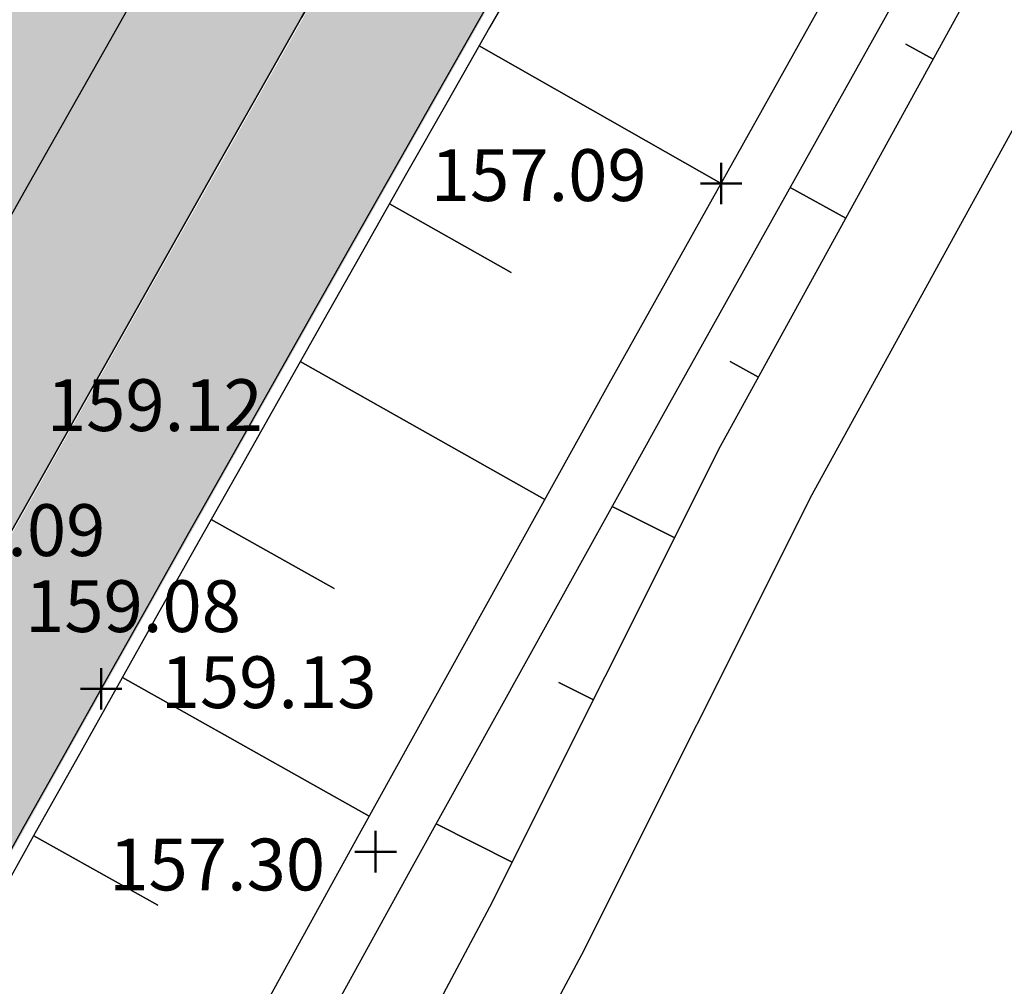
# Model space of a CAD drawing. Units: metres. Extents: x 186471 to 187892, y 6270227 to 6271580.
# Drawn here: x 187350 to 187369, y 6270528 to 6270547 of the extents above; entities that cross this region are included whole.
import ezdxf

# ---------------------------------------------------------------- set-up
doc = ezdxf.new("R2010")
doc.units = ezdxf.units.M
doc.linetypes.add('Ytskiktsplan_Rev_211005$0$T1050201$0$BH90_VAGMITT_PROJ', pattern=[6.7, 4.2, -1, 0.5, -1])
for name, color, linetype, lineweight in [('Hojdsattningsplan_2D_rev 211005$0$T1050208$0$PUNKT-2D', 3, 'Continuous', 50), ('Hojdsattningsplan_2D_rev 211005$0$T1050208$0$TERR-TEXT', 1, 'Continuous', 25), ('Ytskiktsplan_Rev_211005$0$T1050201$0$VAG-CNTR-NY', 4, 'Ytskiktsplan_Rev_211005$0$T1050201$0$BH90_VAGMITT_PROJ', 18)]:
    doc.layers.add(name, color=color, linetype=linetype, lineweight=lineweight)
for name, color, linetype in [('T1050203$0$_Asfalt', 252, 'Continuous'), ('T1050203$0$_gräs', 1, 'Continuous'), ('T1050203$0$_Ny GC', 254, 'Continuous'), ('Ytskiktsplan_Rev_211005$0$T1050202$0$_Kantlinje', 3, 'Continuous'), ('Ytskiktsplan_Rev_211005$0$T1050205$0$_Slänt', 1, 'Continuous'), ('Ytskiktsplan_Rev_211005$0$T1050205$0$_Stödremsa', 1, 'Continuous'), ('Ytskiktsplan_Rev_211005$0$T1050207$0$_ARBETSOMRÅDE2', 6, 'Ytskiktsplan_Rev_211005$0$T1050207$0$BH90_GR_ENTREPR')]:
    doc.layers.add(name, color=color, linetype=linetype)
doc.layers.add('Ytskiktsplan_Rev_211005$0$T1050203$0$_Ytsikt', color=8, linetype='Continuous', plot=False)
doc.styles.add('Hojdsattningsplan_2D_rev 211005$0$T1050208$0$Standard', font='isocp.shx')
doc.linetypes.add('Ytskiktsplan_Rev_211005$0$T1050207$0$BH90_GR_ENTREPR', pattern='A,12,[1,BH90K.SHX,S=1,R=0,X=3,Y=0],-6', length=18)
pattern_1 = [(0, (0, 0), (1.27, 0.635), [0.635, -0.635, 0, -0.635, 0, -0.635])]

msp = doc.modelspace()

# ---------------------------------------------------------------- hatches: boundary and pattern name
at = {"layer": 'T1050203$0$_Asfalt'}
h = msp.add_hatch(color=256, dxfattribs=at)
h.dxf.hatch_style = 1
edge = h.paths.add_edge_path()
edge.add_arc((187259.3873651832, 6270420.305099936), 11.99999999865657, 3.018351478447666, 67.87624354509332)
edge.add_arc((187226.2458263999, 6270338.784314998), 99.99999982701162, 67.87624353600161, 78.47026277778322)
edge.add_line((187246.2334764305, 6270436.766424649), (187243.3333489967, 6270437.313582412))
edge.add_line((187243.3333489967, 6270437.313582412), (187244.7439577675, 6270444.214437141))
edge.add_line((187244.7439577675, 6270444.214437141), (187247.4501929452, 6270443.701101891))
edge.add_arc((187264.7316078561, 6270542.196547057), 100.0000000986455, 260.0485198905475, 269.658344742175)
edge.add_arc((187264.3440145556, 6270477.197702572), 34.99999999921776, 269.658344745044, 308.7084234881738)
edge.add_arc((187254.9636537428, 6270488.902779738), 50.00000001442876, 308.7084234948054, 332.4752653458572)
edge.add_arc((189741.5828556032, 6269193.086071088), 2753.999999535919, 151.0397585934764, 152.4752653399225, ccw=False)
edge.add_arc((189741.5828559571, 6269193.086070896), 2753.999999938488, 142.7585992169391, 151.0397585935495, ccw=False)
edge.add_line((187549.1431776625, 6270859.736681162), (187575.2002196083, 6270894.014106976))
edge.add_arc((187570.4236625758, 6270897.645154056), 5.99999999864349, 322.7585992190901, 401.0033414954357)
edge.add_line((187574.9516904807, 6270901.581772312), (187577.1037678267, 6270904.431109103))
edge.add_arc((187579.6957457139, 6270909.84236133), 6.000000002351002, 244.4056818693862, 322.7585991902494)
edge.add_line((187584.4723027475, 6270906.211314245), (187687.944851121, 6271042.327017959))
edge.add_line((187687.944851121, 6271042.327017959), (187694.2359726682, 6271037.383513035))
edge.add_line((187694.2359726682, 6271037.383513035), (187555.5119205145, 6270854.895285239))
edge.add_arc((189741.5828560241, 6269193.086070854), 2746.000000017455, 142.7585992122332, 151.6957357442993)
edge.add_line((187323.8889402671, 6270495.112234112), (187321.8385794531, 6270484.875240924))
edge.add_line((187321.8385794531, 6270484.875240924), (187310.3270444272, 6270463.248069083))
edge.add_line((187310.3270444272, 6270463.248069083), (187304.0042257126, 6270455.340292256))
edge.add_arc((187444.0699114755, 6270401.659722533), 149.9999996468202, 159.030528503641, 161.3497379333916)
edge.add_arc((187331.2052071803, 6270442.645260141), 30.08030428294459, 166.5764909943055, 193.285054653133)
edge.add_arc((187316.1034929552, 6270440.643010214), 15.00000018891652, 199.1073227781002, 206.706663159813)
edge.add_arc((187316.5696957722, 6270441.003707601), 15.57898136092526, 207.1211345403426, 249.3620738913456)
edge.add_line((187311.0787095829, 6270426.424485025), (187315.366063927, 6270424.553657236))
edge.add_line((187315.366063927, 6270424.553657236), (187311.5122731561, 6270416.264261135))
edge.add_line((187311.5122731561, 6270416.264261135), (187306.9225778696, 6270417.414171819))
edge.add_arc((187297.0795217159, 6270368.392601171), 50.00000143247903, 78.6465345562998, 82.61567572548347)
edge.add_arc((187308.3438009268, 6270462.372098288), 44.65702492588996, 253.04134513064008, 263.7804666058209, ccw=False)
edge.add_arc((187316.2497850367, 6270496.122070108), 79.278276800252, 254.6908483972579, 259.5109602023932)
edge.add_arc((187297.5120865092, 6270365.391604544), 52.95226002075443, 85.33641000277764, 88.96716155106934)
edge.add_arc((187298.2023729076, 6270408.969847872), 9.369139333489892, 88.38409086635798, 96.28753804699315)
edge.add_arc((187298.2489370597, 6270402.114894422), 16.20327930562513, 93.79574794822692, 99.742892743657)
edge.add_arc((187297.266703167, 6270404.87311245), 13.3280530962057, 97.5873461720534, 108.6842494462759)
edge.add_arc((187298.1751856158, 6270399.004132176), 19.20584342345173, 105.6412819433222, 127.5284657235373)
edge.add_line((187286.4758403059, 6270414.235341613), (187285.8985358099, 6270413.729453981))
edge.add_line((187285.8985358099, 6270413.729453981), (187283.8788464557, 6270411.829069834))
edge.add_line((187283.8788464557, 6270411.829069834), (187283.0328607497, 6270410.123860033))
edge.add_line((187283.0328607497, 6270410.123860033), (187282.4936939499, 6270410.395292782))
edge.add_arc((187319.1389679877, 6270376.378769041), 49.99999996743368, 137.1305270532636, 153.9658493735481)
edge.add_line((187274.2123380401, 6270398.324108371), (187270.0684812439, 6270389.803537657))
edge.add_arc((187513.9797688735, 6270271.700684872), 271.0000001274477, 154.1635426604569, 160.2229963285508)
edge.add_arc((187365.9256862981, 6270322.855267332), 114.3867299274735, 159.2420430633165, 176.1400388804425)
edge.add_arc((187326.3873434826, 6270325.650741864), 74.75000000476948, 176.2377581430997, 191.6960301317839)
edge.add_line((187253.1893882789, 6270310.497463185), (187253.8565210976, 6270307.57196135))
edge.add_line((187253.8565210976, 6270307.57196135), (187255.0981285126, 6270303.169408949))
edge.add_arc((187273.9337404945, 6270309.109292898), 19.75000000158991, 197.5028727601845, 251.702800568881)
edge.add_arc((187283.430608454, 6270337.829877866), 50.00000003296193, 251.7028005893748, 274.194370724942)
edge.add_line((187287.0876190184, 6270287.963794432), (187296.6062977278, 6270288.661771416))
edge.add_line((187296.6062977278, 6270288.661771416), (187306.1646510893, 6270289.362657628))
edge.add_line((187306.1646510893, 6270289.362657628), (187306.7279101101, 6270281.883823608))
edge.add_line((187306.7279101101, 6270281.883823608), (187297.1547783072, 6270281.181853702))
edge.add_line((187297.1547783072, 6270281.181853702), (187296.2208631571, 6270281.113372423))
edge.add_arc((187303.5339378478, 6270181.381134744), 100.0000014694182, 94.19382694076377, 108.181230784431)
edge.add_arc((187284.7345090253, 6270238.62311404), 39.74999966184276, 108.1812307844565, 133.1661111429624)
edge.add_arc((187244.88476267, 6270281.109113765), 18.49999997077212, 214.5426496414528, 313.1661111405807, ccw=False)
edge.add_arc((187217.4965934373, 6270262.255714118), 14.74999991121415, 34.54264964138915, 72.58619040408358)
edge.add_arc((187210.0148238622, 6270238.401508041), 39.75000038268357, 72.5861904040065, 100.9441450366138)
edge.add_line((187202.4682082745, 6270277.428564343), (187190.3696447175, 6270275.089149164))
edge.add_arc((187142.9080172507, 6270520.542594826), 250.0000001381148, 274.19382682846975, 280.94382682231947, ccw=False)
edge.add_line((187161.1907032303, 6270271.212004119), (187132.2947520488, 6270269.093148188))
edge.add_line((187132.2947520488, 6270269.093148188), (187131.7462715007, 6270276.573065866))
edge.add_arc((187095.1808994929, 6270775.234247156), 500.0000001562359, 274.1938268350391, 281.1526400689891)
edge.add_line((187191.892619745, 6270284.676561127), (187203.2783392494, 6270286.921215633))
edge.add_arc((187174.3131790195, 6270433.843242594), 149.7500000450833, 281.1526400747223, 291.3991921277403)
edge.add_arc((187221.7454543667, 6270312.80531768), 19.74999999884002, 291.3991921271841, 355.1953106275908)
edge.add_line((187241.4260530097, 6270311.151069511), (187241.5956627831, 6270314.598027813))
edge.add_arc((186929.5283087101, 6270329.953500249), 312.4449135638027, 357.1829968031282, 358.4370903349082)
edge.add_arc((187385.5805786212, 6270312.513799622), 143.9999999862621, 168.501318031846, 176.44940414464, ccw=False)
edge.add_arc((187147.6849204296, 6270364.43140735), 99.53034643069287, 346.5136318415871, 349.0684924511768)
edge.add_arc((187419.87810384, 6270305.53671089), 179.0000000334017, 160.2229963410858, 167.0808062603694, ccw=False)
edge.add_line((187251.436123521, 6270366.103197318), (187251.6780488985, 6270366.773329564))
edge.add_line((187251.6780488985, 6270366.773329564), (187253.3536790898, 6270379.679712283))
edge.add_line((187253.3536790898, 6270379.679712283), (187263.356430211, 6270402.044751306))
edge.add_line((187263.356430211, 6270402.044751306), (187269.5115330752, 6270410.928477868))
edge.add_arc((187173.0249207928, 6270437.202677684), 99.99999962836053, 344.7671749154989, 347.8758054791698)
edge.add_line((187270.7943837399, 6270416.199534093), (187270.3433193568, 6270416.423315385))
edge.add_line((187270.3433193568, 6270416.423315385), (187271.187735548, 6270418.125361597))
edge.add_line((187271.187735548, 6270418.125361597), (187271.3707178297, 6270420.936969636))
edge = h.paths.add_edge_path(flags=16)
edge.add_arc((187286.5268440286, 6270432.118946321), 8.999999999825377, 0, 180)
edge.add_arc((187286.5268440286, 6270432.118946321), 8.999999999825377, 180, 360)
edge = h.paths.add_edge_path(flags=16)
edge.add_line((187296.6128601759, 6270454.19768202), (187292.7654468667, 6270446.618274997))
edge.add_arc((187293.2112943406, 6270446.391956567), 0.5000000018827544, 153.087011662181, 243.0870114265676)
edge.add_line((187292.9849759086, 6270445.946109094), (187293.8766708525, 6270445.493472234))
edge.add_arc((187294.1029892822, 6270445.939319706), 0.4999999992456891, 243.0870115648894, 333.0870116290309)
edge.add_line((187294.5488367537, 6270445.713001276), (187298.3962500667, 6270453.292408297))
edge.add_arc((187297.5045551272, 6270453.745045171), 1.000000002510865, 333.08701072806, 513.0870123199604)
edge = h.paths.add_edge_path(flags=16)
edge.add_line((187265.5055580922, 6270435.386415547), (187270.8944358019, 6270434.286416896))
edge.add_arc((187270.9944356799, 6270434.776314869), 0.4999999994561187, 258.4630552226139, 348.4630552670947)
edge.add_line((187271.4843336529, 6270434.676314991), (187271.684333409, 6270435.656110939))
edge.add_arc((187271.1944354362, 6270435.756110816), 0.4999999992949014, 348.4630552630927, 438.4630553271794)
edge.add_line((187271.2944353133, 6270436.246008789), (187265.9055576034, 6270437.346007445))
edge.add_arc((187265.7055578457, 6270436.366211496), 1.00000000198736, 78.46305515986793, 258.4630554041786)
edge = h.paths.add_edge_path(flags=16)
edge.add_line((187279.9772182065, 6270416.667127709), (187280.4216477802, 6270417.562941504))
edge.add_arc((187279.9737408825, 6270417.78515629), 0.5000000002945146, 333.6131512501895, 423.6131511532205)
edge.add_line((187280.1959556696, 6270418.233063187), (187279.3001418754, 6270418.677492761))
edge.add_arc((187279.0779270887, 6270418.229585865), 0.4999999993157159, 63.61315115359159, 153.613151193866)
edge.add_line((187278.6300201921, 6270418.451800651), (187278.1855906165, 6270417.555986858))
edge.add_line((187278.1855906165, 6270417.555986858), (187279.9772182065, 6270416.667127709))
edge = h.paths.add_edge_path(flags=16)
edge.add_line((187277.9772851256, 6270412.635965634), (187278.8217013161, 6270414.338011842))
edge.add_line((187278.8217013161, 6270414.338011842), (187277.0300737273, 6270415.22687099))
edge.add_line((187277.0300737273, 6270415.22687099), (187276.1856575373, 6270413.52482478))
edge.add_line((187276.1856575373, 6270413.52482478), (187274.8523688145, 6270410.837383402))
edge.add_arc((187275.748182608, 6270410.392953823), 1.000000001377818, 153.6131509152098, 333.6131513313403)
edge.add_line((187276.6439964048, 6270409.948524252), (187277.9772851256, 6270412.635965634))
edge = h.paths.add_edge_path(flags=16)
edge.add_arc((187297.9008892937, 6270184.728149054), 100.4000002287987, 102.6584815633568, 109.7333814500077)
edge.add_arc((187263.832638153, 6270279.702694646), 0.5000000005053473, 175.7549654999966, 289.7333813938385, ccw=False)
edge.add_arc((187244.8847626762, 6270281.109113811), 18.49999999814183, 355.7549656539717, 373.5877976206119)
edge.add_arc((187263.3529727564, 6270285.572880859), 0.4999999971648333, 74.85301677771798, 193.58779819634, ccw=False)
edge.add_arc((187281.8788685331, 6270354.009721707), 70.39999999995386, 254.8530160469295, 265.0623842515482)
edge.add_arc((187275.7678258283, 6270283.273202445), 0.6000000010209867, -77.34151871966958, 85.06238392980742, ccw=False)
edge = h.paths.add_edge_path(flags=16)
edge.add_arc((187225.9778910401, 6270282.987997808), 0.5000000019246763, 247.7511924210702, 354.3248238879133)
edge.add_arc((187244.8847627189, 6270281.10911373), 18.5000000521648, 162.535964315559, 174.3248232180442, ccw=False)
edge.add_arc((187226.7605578914, 6270286.811148573), 0.4999999997093481, 342.5359645808464, 461.1526401168993)
edge.add_line((187226.6638461708, 6270287.301706258), (187216.6802939794, 6270285.333484103))
edge.add_arc((187216.7963480431, 6270284.74481488), 0.599999999622775, 101.1526400202048, 271.7834481312507)
edge.add_arc((187217.4965933792, 6270262.255714029), 21.9000000142088, 67.75119214471272, 91.78344808464419, ccw=False)
edge = h.paths.add_edge_path(flags=16)
edge.add_arc((187244.8847626748, 6270281.10911381), 11.99999999982538, 0, 180)
edge.add_arc((187244.8847626748, 6270281.10911381), 11.99999999982538, 180, 360)
edge = h.paths.add_edge_path(flags=16)
edge.add_line((187246.07004022, 6270318.218639118), (187245.8212131198, 6270306.458582456))
edge.add_arc((187224.6332576172, 6270306.803970397), 21.1907704251283, 342.00519046961347, 359.06609589110803, ccw=False)
edge.add_arc((187245.2637577492, 6270300.105333507), 0.500000001557313, 162.2834079361172, 268.8570387648332)
edge.add_arc((187244.8847626532, 6270281.109113643), 18.50000016706659, 77.19817723121798, 88.85703897754343, ccw=False)
edge.add_arc((187249.0947735739, 6270299.636817614), 0.5000000007516915, 257.19817735894, 371.7667968118723)
edge.add_arc((187362.559222092, 6270323.272149862), 115.4000000338185, 186.8932772878616, 191.7667912682151, ccw=False)
edge.add_arc((187362.5592223298, 6270323.272149879), 115.4000002718666, 182.503141494457, 186.8932772819555, ccw=False)
edge.add_arc((187246.6699059583, 6270318.20594677), 0.5999999996229353, 2.503142452607323, 178.7878797114276)
at = {"layer": 'T1050203$0$_gräs'}
h = msp.add_hatch(dxfattribs=at)
h.set_pattern_fill('MUDST', color=256, scale=0.1)
h.set_pattern_definition(pattern_1)
edge = h.paths.add_edge_path()
edge.add_line((187694.2359726682, 6271037.383513035), (187698.5619847445, 6271038.11703242))
edge.add_line((187698.5619847445, 6271038.11703242), (187557.9001988905, 6270853.079761514))
edge.add_arc((189741.5828529186, 6269193.086072948), 2742.999996277989, 142.7585992126448, 149.2667634197113)
edge.add_arc((189741.5828655122, 6269193.08606546), 2743.000010929499, 149.2667634197042, 151.4449594178465)
edge.add_arc((187359.9142448074, 6270489.190571488), 31.49999997687492, 151.444959417701, 174.5782559957113)
edge.add_arc((187299.4062194987, 6270494.933432975), 29.27994395877307, 332.8708299543254, 354.5782559943826, ccw=False)
edge.add_line((187325.4648064301, 6270481.581835116), (187325.3268152655, 6270481.319301196))
edge.add_line((187325.3268152655, 6270481.319301196), (187321.3103399309, 6270483.45715664))
edge.add_line((187321.3103399309, 6270483.45715664), (187322.0151277884, 6270484.7812692))
edge.add_line((187322.0151277884, 6270484.7812692), (187321.8385794508, 6270484.875240913))
edge.add_line((187321.8385794508, 6270484.875240913), (187323.8889400483, 6270495.1122337))
edge.add_arc((189741.5828556787, 6269193.086071094), 2745.999999596803, 142.7585992167169, 151.6957357550222, ccw=False)
edge.add_line((187555.5119203738, 6270854.895285054), (187694.2359726682, 6271037.383513035))
h = msp.add_hatch(dxfattribs=at)
h.set_pattern_fill('MUDST', color=256, scale=0.1)
h.set_pattern_definition(pattern_1)
edge = h.paths.add_edge_path()
edge.add_line((187694.2359726682, 6271037.383513035), (187698.5619847445, 6271038.11703242))
edge.add_line((187698.5619847445, 6271038.11703242), (187557.9001988905, 6270853.079761514))
edge.add_arc((189741.5828529186, 6269193.086072948), 2742.999996277989, 142.7585992126448, 149.2667634197113)
edge.add_arc((189741.5828655122, 6269193.08606546), 2743.000010929499, 149.2667634197042, 151.4449594178465)
edge.add_arc((187359.9142448074, 6270489.190571488), 31.49999997687492, 151.444959417701, 174.5782559957113)
edge.add_arc((187299.4062194987, 6270494.933432975), 29.27994395877307, 332.8708299543254, 354.5782559943826, ccw=False)
edge.add_line((187325.4648064301, 6270481.581835116), (187325.3268152655, 6270481.319301196))
edge.add_line((187325.3268152655, 6270481.319301196), (187321.3103399309, 6270483.45715664))
edge.add_line((187321.3103399309, 6270483.45715664), (187322.0151277884, 6270484.7812692))
edge.add_line((187322.0151277884, 6270484.7812692), (187321.8385794508, 6270484.875240913))
edge.add_line((187321.8385794508, 6270484.875240913), (187323.8889400483, 6270495.1122337))
edge.add_arc((189741.5828556787, 6269193.086071094), 2745.999999596803, 142.7585992167169, 151.6957357550222, ccw=False)
edge.add_line((187555.5119203738, 6270854.895285054), (187694.2359726682, 6271037.383513035))
at = {"layer": 'T1050203$0$_Ny GC'}
h = msp.add_hatch(color=256, dxfattribs=at)
h.dxf.hatch_style = 1
edge = h.paths.add_edge_path()
edge.add_arc((187301.3264531936, 6270429.657344795), 3.480015045942094, 328.5478357960307, 386.492196228494)
edge.add_arc((187298.4642915803, 6270436.160545457), 7.760963273079333, 320.3633360202774, 343.256560674437)
edge.add_arc((187295.6864332855, 6270436.769673541), 10.59875497872531, 344.429506585961, 366.973230061618)
edge.add_arc((187335.9623490837, 6270437.991045809), 29.75563180307933, 167.6891076969041, 179.8741158694908, ccw=False)
edge.add_arc((187335.171771746, 6270438.257331784), 28.92660231028649, 157.2257233246161, 167.8705406740858, ccw=False)
edge.add_line((187308.5003730787, 6270449.454867868), (187325.3482217948, 6270481.292565594))
edge.add_arc((187300.1900831016, 6270494.683534915), 28.50000003234135, 331.9748834630403, 354.7216124991365)
edge.add_arc((187359.9356514035, 6270489.163835865), 31.50000004529976, 151.4449594430396, 174.7216125280541, ccw=False)
edge.add_arc((189741.6042624623, 6269193.059335313), 2742.999999908055, 142.7585992169411, 151.444959422281, ccw=False)
edge.add_line((187557.9216054199, 6270853.053025912), (187698.5833912739, 6271038.090296818))
edge.add_line((187698.5833912739, 6271038.090296818), (187700.9459643791, 6271036.240958414))
edge.add_line((187700.9459643791, 6271036.240958414), (187560.3098839366, 6270851.237502371))
edge.add_arc((189741.6042625611, 6269193.059335248), 2740.00000002619, 142.7585992171058, 151.4449594220681)
edge.add_arc((187359.9356513595, 6270489.163835879), 28.5000000001455, 151.4449594272505, 174.7216125119562)
edge.add_arc((187300.1900830878, 6270494.683534918), 31.50000004640228, 331.9748834933393, 354.72161252994056, ccw=False)
edge.add_line((187327.9964469239, 6270479.88298989), (187311.2754678356, 6270448.307136518))
edge.add_arc((187335.3961477983, 6270438.192708849), 26.15547455000235, 157.2504300544868, 167.657168087426)
edge.add_arc((187335.6908578236, 6270438.00210828), 26.48440211904049, 167.3906440995461, 181.1146268647121)
edge.add_arc((187279.4980521602, 6270435.43808258), 29.78396792460136, -3.145884915356305, 3.944480028124474, ccw=False)
edge.add_arc((187290.969024126, 6270434.833898459), 18.29714434883465, 338.22312207116386, 356.7719604072175, ccw=False)
edge.add_arc((187300.62110103, 6270430.035195246), 7.604151934293477, 323.9353704153677, 344.8336893530275, ccw=False)
edge.add_line((187306.767943546, 6270425.558650404), (187304.2951708467, 6270427.841519854))
edge = h.paths.add_edge_path()
edge.add_arc((187299.5400596644, 6270384.425474456), 27.88985065780055, 70.17423909857571, 98.70605245832162)
edge.add_arc((187298.7655609558, 6270398.412516716), 14.01207384724338, 104.2412970822662, 126.5714408694029)
edge.add_arc((187319.1603745445, 6270376.35203342), 44.00000000023568, 130.7880385368854, 153.9658493681749)
edge.add_arc((189741.6044219937, 6269193.059257666), 2740.000177332522, 153.9658493617549, 154.1635426611882)
edge.add_arc((187514.0011752858, 6270271.673949317), 265.000000001181, 154.1635426580197, 160.2229963293653)
edge.add_arc((187419.8995104201, 6270305.509975268), 165.0000000881332, 160.2229963403618, 162.8070413359079)
edge.add_arc((187362.5806285644, 6270323.24541426), 104.9999999761989, 162.8070413345582, 176.237758137026)
edge.add_arc((187326.4087500059, 6270325.624006262), 68.74999999874863, 176.2377581385139, 197.5028727601449)
edge.add_arc((187273.9551470182, 6270309.082557292), 13.74999999485472, 197.5028727690184, 248.6622805614126)
edge.add_arc((187266.7688229376, 6270290.686382525), 6.000000001412751, -13.364809326935017, 68.66228056633389, ccw=False)
edge.add_line((187272.6063311351, 6270289.299480199), (187272.5373150422, 6270289.008989657))
edge.add_arc((187283.452015103, 6270337.803142698), 50.00000048426346, 253.9524000340362, 257.391148907602, ccw=False)
edge.add_line((187269.6302222754, 6270289.751523668), (187269.687577037, 6270289.992931362))
edge.add_arc((187266.7688229379, 6270290.686382525), 3.000000000873834, 346.6351906830025, 428.6622805843255)
edge.add_arc((187273.9551470198, 6270309.082557293), 16.74999999674363, 197.5028727687648, 248.6622805560579, ccw=False)
edge.add_arc((187335.020298182, 6270328.193713943), 80.73581853356411, 191.2163552500704, 197.4040730075453, ccw=False)
edge.add_arc((187329.123298314, 6270325.601610159), 74.46033074176782, 176.357620881508, 190.1424494291986, ccw=False)
edge.add_arc((187362.5806285648, 6270323.24541426), 107.9999999765683, 162.8070413346535, 176.2377581370754, ccw=False)
edge.add_arc((187419.8995104227, 6270305.509975266), 168.0000000911495, 160.222996340069, 162.8070413355612, ccw=False)
edge.add_arc((187514.0011753863, 6270271.673949276), 268.0000001096777, 154.1635426601875, 160.2229963285263, ccw=False)
edge.add_line((187272.7900127273, 6270388.469390401), (187276.9293423679, 6270396.980652408))
edge.add_arc((187319.1603745884, 6270376.352033393), 47.00000005152229, 139.2126402585265, 153.965849362057, ccw=False)
edge.add_arc((187282.0605541939, 6270408.361459057), 1.999999995484195, 319.2126401556956, 420.2077531895193)
edge.add_line((187283.0542672547, 6270410.097124443), (187283.9002529851, 6270411.802334232))
edge.add_line((187283.9002529851, 6270411.802334232), (187285.919942328, 6270413.702718369))
edge.add_line((187285.919942328, 6270413.702718369), (187286.1355959535, 6270413.595728669))
edge.add_arc((187288.6570200196, 6270418.043210845), 5.112502031302425, 240.4496717184539, 297.4804655408037)
edge.add_arc((187285.7947759149, 6270430.152435825), 17.4446191639501, 287.4163012153553, 307.9000156376054)
edge.add_arc((187253.9344393951, 6270461.672307604), 62.15694842021465, 313.2340913716474, 320.1088271695983)
edge.add_line((187301.625226184, 6270421.809102861), (187304.2737643195, 6270427.868255453))
edge.add_line((187304.2737643195, 6270427.868255453), (187306.7465370166, 6270425.585386006))
edge.add_line((187306.7465370166, 6270425.585386006), (187308.712931918, 6270424.483554643))
edge.add_line((187308.712931918, 6270424.483554643), (187313.8850170723, 6270421.882141649))
edge.add_line((187313.8850170723, 6270421.882141649), (187312.4127455961, 6270418.690465422))
edge.add_line((187312.4127455961, 6270418.690465422), (187307.0940152517, 6270420.825808232))
edge.add_arc((187311.4209436463, 6270411.838144775), 9.974988908990008, 115.7075466365869, 142.056694967793)
edge.add_arc((187305.1567504627, 6270416.74085139), 2.020393318023188, 142.4717103347961, 243.7882800474711)
edge.add_arc((187334.9535126146, 6270548.480957243), 137.0334181966887, 257.0586372317593, 258.3217219811343)
edge.add_arc((187299.7037189616, 6270378.790683324), 36.27973438655733, 73.15106312259701, 78.04996409125721, ccw=False)
edge.add_arc((187330.2492035658, 6270403.253439187), 22.50450634667285, 152.8778070725736, 160.7788961113163)

# ---------------------------------------------------------------- linework, layer by layer
at = {"layer": 'Hojdsattningsplan_2D_rev 211005$0$T1050208$0$PUNKT-2D', "color": 3, "linetype": 'Continuous', "lineweight": 50}
for p, q in [((187364.0229625537, 6270543.251380394), (187364.0229625537, 6270544.051380395)), ((187363.6229625538, 6270543.651380395), (187364.4229625537, 6270543.651380395)), ((187352.0570573183, 6270533.494206799), (187352.0570573183, 6270534.2942068)), ((187351.6570573183, 6270533.8942068), (187352.4570573183, 6270533.8942068)), ((187357.3549124625, 6270530.352450564), (187357.3549124625, 6270531.152450564)), ((187356.9549124625, 6270530.752450564), (187357.7549124625, 6270530.752450564))]:
    msp.add_line(p, q, dxfattribs=at)
at = {"layer": 'Ytskiktsplan_Rev_211005$0$T1050201$0$VAG-CNTR-NY', "color": 4, "linetype": 'Ytskiktsplan_Rev_211005$0$T1050201$0$BH90_VAGMITT_PROJ', "lineweight": 18, "flags": 128}
msp.add_lwpolyline([(187244.8847626748, 6270281.10911381), (187245.611906354, 6270315.475349877, -0.04491375203735234), (187248.390477943, 6270340.422154501, -0.006751472324965626), (187249.3949903534, 6270345.039976927, -0.02937807041604242), (187255.2001901482, 6270364.749756359, -0.02644551665199205), (187266.468314617, 6270391.54675315, -0.04980457241163691), (187552.327549159, 6270857.315983294), (187786.9789608569, 6271165.994396343)], format="xyb", dxfattribs=at)
at = {"layer": 'Ytskiktsplan_Rev_211005$0$T1050202$0$_Kantlinje'}
msp.add_lwpolyline([(187549.1431776625, 6270859.736681162, 0.03614910796144872), (187331.9542665525, 6270526.580000686, 0.006263661746224418), (187299.3042241868, 6270465.796204611)], format="xyb", dxfattribs=at)
for radius, end in [(2746, 151.6957357443295), (2743, 151.4449594264534), (2740, 151.4449594264534)]:
    msp.add_arc((189741.5828560095, 6269193.086070864), radius, 142.7585992170558, end, dxfattribs=at)
at = {"layer": 'Ytskiktsplan_Rev_211005$0$T1050203$0$_Ytsikt', "flags": 128}
msp.add_lwpolyline([(187304.4410496982, 6270431.209695699, 0.166704301108968), (187306.2624523279, 6270436.170673122, -0.132723366398399), (187309.3410843674, 6270451.284122543), (187325.3268152655, 6270481.319301196, 0.09957852077455367), (187328.5478215104, 6270492.088413461, -0.1019142203866173), (187332.245957441, 6270504.247658615, -0.03791955548595376), (187557.9001988905, 6270853.079761514), (187698.5619847445, 6271038.11703242), (187700.9245578498, 6271036.267694016), (187560.2884774072, 6270851.264237973, 0.03791955548430204), (187334.8810324302, 6270502.813650317, 0.1019142203831031), (187331.5350999234, 6270491.812428528, -0.09957852077173517), (187327.9750403945, 6270479.909725492), (187312.0250735594, 6270449.943897929, 0.1312854810817063), (187309.2568330508, 6270436.354205371, -0.09239172065588816), (187308.257303692, 6270428.711359519), (187307.9604040958, 6270428.04578399, -0.07937125215770165), (187304.4410496981, 6270431.209695699)], format="xyb", close=True, dxfattribs=at)
at = {"layer": 'Ytskiktsplan_Rev_211005$0$T1050203$0$_Ytsikt'}
for points in [[(187694.2359726682, 6271037.383513035), (187555.5119205145, 6270854.895285239, 0.03901539290721598), (187323.8889402671, 6270495.112234112)], [(187299.3042244116, 6270465.796205042, -0.006263661703126595), (187331.9542665525, 6270526.580000686, -0.03614910796223111), (187549.1431776625, 6270859.736681162), (187575.2002196083, 6270894.014106976, 0.355320830641302), (187574.9516904807, 6270901.581772312)]]:
    msp.add_lwpolyline(points, format="xyb", dxfattribs=at)
at = {"layer": 'Ytskiktsplan_Rev_211005$0$T1050205$0$_Slänt'}
for p, q in [((187364.0229625538, 6270543.651380395), (187359.3511239164, 6270546.305206324)), ((187359.3511239164, 6270546.305206324), (187364.0229625538, 6270543.651380395)), ((187367.5887050537, 6270546.337687096), (187368.1145013645, 6270546.048986805)), ((187368.1145013645, 6270546.048986805), (187367.5887050537, 6270546.337687096)), ((187365.354390309, 6270543.571602018), (187366.429967365, 6270542.981032241)), ((187366.429967365, 6270542.981032241), (187365.354390309, 6270543.571602018)), ((187359.9710815355, 6270541.931738057), (187357.6243458577, 6270543.260828576)), ((187357.6243458577, 6270543.260828576), (187359.9710815355, 6270541.931738057)), ((187360.6208136688, 6270537.549364285), (187355.9014583637, 6270540.214247375)), ((187355.9014583637, 6270540.214247375), (187360.6208136688, 6270537.549364285)), ((187364.1956526203, 6270540.214947162), (187364.7454333654, 6270539.913077678)), ((187364.7454333654, 6270539.913077678), (187364.1956526203, 6270540.214947162)), ((187361.9197886804, 6270537.415416064), (187363.1266362629, 6270536.810619766)), ((187363.1266362629, 6270536.810619766), (187361.9197886804, 6270537.415416064)), ((187356.5546202227, 6270535.829968074), (187354.1824642461, 6270537.165467692)), ((187354.1824642461, 6270537.165467692), (187356.5546202227, 6270535.829968074)), ((187357.2327749942, 6270531.439638024), (187352.4673663103, 6270534.114494502)), ((187352.4673663103, 6270534.114494502), (187357.2327749942, 6270531.439638024)), ((187360.8897500299, 6270534.016707988), (187361.5585370088, 6270533.681552056)), ((187361.5585370088, 6270533.681552056), (187360.8897500299, 6270534.016707988)), ((187358.5221359697, 6270531.288309162), (187359.9904377547, 6270530.552484347)), ((187359.9904377547, 6270530.552484347), (187358.5221359697, 6270531.288309162)), ((187353.1523999478, 6270529.720332846), (187350.7561673552, 6270531.061332785)), ((187350.7561673552, 6270531.061332785), (187353.1523999478, 6270529.720332846))]:
    msp.add_line(p, q, dxfattribs=at)
at = {"layer": 'Ytskiktsplan_Rev_211005$0$T1050205$0$_Stödremsa'}
for p, q in [((187361.864655491, 6270539.792412188), (187366.7184078926, 6270548.470730729)), ((187362.9098912016, 6270539.200902842), (187367.761485755, 6270547.875424445)), ((187364.0119560086, 6270538.577233341), (187368.7938430342, 6270547.286236618)), ((187357.0426140791, 6270531.096716573), (187361.864655491, 6270539.792412188)), ((187358.0899938177, 6270530.509011986), (187362.9098912016, 6270539.200902842)), ((187359.5563222179, 6270529.686227378), (187364.0119560086, 6270538.577233341)), ((187352.2523458526, 6270522.383759752), (187357.0426140791, 6270531.096716573)), ((187353.3018557695, 6270521.799867693), (187358.0899938177, 6270530.509011986)), ((187354.8849501656, 6270520.919117328), (187359.5563222179, 6270529.686227378))]:
    msp.add_line(p, q, dxfattribs=at)
for centre, radius, start, end in [((189741.5828560057, 6269193.086070862), 2754.249999997804, 142.7585992169883, 151.0397585934075), ((189741.5839331032, 6269193.085374104), 2739.751279127396, 142.7586012437739, 151.4449573949439)]:
    msp.add_arc(centre, radius, start, end, dxfattribs=at)
at = {"layer": 'Ytskiktsplan_Rev_211005$0$T1050207$0$_ARBETSOMRÅDE2', "flags": 128}
msp.add_lwpolyline([(187270.025965285, 6270265.805869195, -0.0620771624335697), (187280.8131950212, 6270270.142144591), (187314.9376074458, 6270279.160674904), (187323.2393202074, 6270280.549734327), (187319.4737396181, 6270295.648948813), (187321.3227, 6270295.9143), (187289.9348414319, 6270296.858721315), (187290.1067269282, 6270300.299523505), (187289.1931729331, 6270303.953363314), (187280.2178698813, 6270313.774486066), (187268.2671499699, 6270315.829594977), (187268.4930967247, 6270317.922599304), (187268.2648398971, 6270321.394910799), (187268.2322030375, 6270326.262167837), (187268.4495631838, 6270328.375495546), (187269.2602960374, 6270336.399752913), (187269.2910612785, 6270336.775823021), (187269.2985660426, 6270336.86530904), (187269.4199832046, 6270338.549850347), (187269.5388286338, 6270340.071200364), (187269.5827268744, 6270340.566603146), (187270.3393715157, 6270345.035782438), (187271.7414743039, 6270349.105109149), (187272.1573871183, 6270350.443157307), (187272.3595323712, 6270351.055260331), (187273.4083135595, 6270353.526779536), (187273.7365916641, 6270354.275174201), (187274.9060967547, 6270357.551810994), (187278.2721852354, 6270364.465368925), (187279.901022607, 6270368.465747198), (187280.1891395273, 6270368.425364083), (187280.8612994712, 6270369.767773774), (187281.0558547385, 6270370.15528169), (187286.1387584867, 6270379.993567284), (187286.9228825206, 6270381.676075211), (187287.0686652128, 6270381.989100273), (187288.9150300827, 6270385.873767599), (187289.5331252158, 6270387.031576941), (187290.2492491741, 6270388.340014873), (187290.3760679891, 6270388.277867409), (187291.3626758892, 6270390.738158233), (187291.3826852694, 6270390.784574916), (187291.5326090271, 6270391.083202903), (187291.8435381208, 6270391.725952422), (187292.0818200503, 6270392.163273327), (187292.4650839255, 6270392.805432952), (187292.6974631095, 6270393.15737102), (187293.1203765351, 6270393.753677189), (187293.1815517323, 6270393.836318572), (187293.3995496043, 6270394.12495011), (187293.9972523878, 6270394.848183902), (187294.1930231238, 6270395.075659448), (187294.3493825617, 6270395.253872731), (187294.8357407934, 6270395.748925964), (187294.9939094061, 6270395.89962903), (187295.5946856817, 6270396.44753016), (187297.1704997915, 6270398.046538313), (187297.7816791591, 6270398.634917432), (187297.9399635378, 6270398.781659219), (187298.3412825773, 6270399.13927549), (187299.5984392589, 6270400.089379827), (187299.7368771802, 6270400.19916101), (187299.9443531465, 6270400.298383978), (187300.0533844979, 6270400.340037377), (187300.4333415597, 6270400.462747486), (187300.6344205288, 6270400.556224621), (187300.8336962196, 6270400.653638168), (187302.3816808657, 6270401.38404355), (187305.6232620861, 6270403.401409315), (187308.5659892332, 6270405.850044197), (187311.0923143864, 6270408.622504262), (187313.3412099406, 6270411.52611614), (187315.208986263, 6270414.467253356), (187315.2811721691, 6270414.583317732), (187316.7611758268, 6270417.125555617), (187317.1041421157, 6270417.797739195), (187318.5170493804, 6270421.215427041), (187319.4571443018, 6270424.824662602), (187319.9711641115, 6270428.416217309), (187320.3347071101, 6270432.091654218), (187320.1989797346, 6270433.964009141), (187320.1275658864, 6270434.578475239), (187320.0552597079, 6270435.380619045), (187320.0470789133, 6270435.545835258), (187320.0748987987, 6270436.512245062), (187320.108232726, 6270436.747710252), (187320.2358551408, 6270437.327864072), (187320.2674097318, 6270437.438132589), (187320.35978369, 6270437.726983638), (187320.4067913555, 6270437.854691994), (187320.4223170807, 6270437.893831671), (187320.4350992391, 6270437.925726848), (187320.5180827167, 6270438.123690836), (187320.5604811775, 6270438.22027849), (187320.9559318938, 6270439.00096745), (187321.1321568889, 6270439.308805144), (187321.4655792252, 6270439.856601095), (187321.9021352688, 6270440.504578118), (187322.028336998, 6270440.676299985), (187322.0495713009, 6270440.704603994), (187322.6940317605, 6270441.528475686), (187323.7669983259, 6270442.754606622), (187323.9439239879, 6270442.954905207), (187324.6916247704, 6270443.772301834), (187325.2766045455, 6270444.420939944), (187328.2047814161, 6270447.193464627), (187329.8804868238, 6270448.469137113), (187330.0950475346, 6270448.636666672), (187332.6716033247, 6270450.631217261), (187332.457212333, 6270450.745361014), (187334.3775085656, 6270452.755258421), (187336.4447588568, 6270455.844674249), (187337.7006716475, 6270458.745151281), (187341.7052430207, 6270471.962651931), (187343.4023979551, 6270475.630475502), (187343.0097856024, 6270475.840073016), (187343.4921458313, 6270477.632431237), (187343.6479656501, 6270478.71713186), (187343.8293077254, 6270480.892747366), (187343.9085428744, 6270482.720952731), (187343.9164753594, 6270482.991751677), (187343.9465097691, 6270484.853261247), (187343.9474337169, 6270485.005013922), (187343.9680397841, 6270486.673763205), (187343.9959396143, 6270487.044718299), (187344.2464119665, 6270489.042838748), (187344.3589026617, 6270489.632515986), (187344.6177217257, 6270490.976587771), (187345.0663129907, 6270492.88606263), (187345.5019695148, 6270494.355706945), (187345.5464988645, 6270494.489227844), (187345.6127907606, 6270494.685356049), (187345.9460030571, 6270495.633404504), (187346.8844227509, 6270498.152649677), (187346.864753644, 6270498.163350279), (187348.293492982, 6270502.144705229), (187352.3911026959, 6270511.133275144), (187353.9296285242, 6270514.561331642), (187356.6613533057, 6270519.999893639), (187361.3331569335, 6270528.767813659), (187365.7831588497, 6270537.647581483), (187370.5278850572, 6270546.288905688), (187375.5813018281, 6270554.685749326), (187375.9035559223, 6270555.120047155), (187375.9541669589, 6270555.188195257), (187376.8416189518, 6270556.408543416), (187377.7396772294, 6270558.440182417), (187378.4764264985, 6270560.151963989), (187379.4557400443, 6270561.73843773), (187380.465647953, 6270563.464061203), (187381.4302335845, 6270565.071302963), (187382.6151300301, 6270566.656029724), (187383.7133553668, 6270568.400821928), (187384.7623864384, 6270570.043747547), (187384.9846486404, 6270570.368133056), (187385.8870124583, 6270571.69014833), (187391.2715335019, 6270580.134500957), (187396.2545582633, 6270588.790577585), (187400.034439245, 6270595.517155683), (187400.894369358, 6270597.702337078), (187406.1045631472, 6270605.96500812), (187411.251581214, 6270614.519578966), (187414.9847257326, 6270621.158937522), (187416.0568203828, 6270623.34825317), (187420.3230175367, 6270631.270459811), (187420.7550490894, 6270631.987068751), (187421.7364256089, 6270633.684674541), (187422.7065834716, 6270635.198015356), (187422.9352614156, 6270635.461959958), (187424.1632084464, 6270636.792016582), (187425.1071377494, 6270639.009037463), (187425.722344978, 6270640.690678327), (187426.6504476169, 6270641.934698384), (187427.9842779329, 6270643.254618541), (187428.4991058098, 6270643.748864369), (187429.5613980783, 6270644.842262658), (187430.8549149434, 6270646.634629473), (187431.9256589442, 6270648.373911865), (187433.0053323753, 6270650.059665852), (187434.0753914311, 6270651.857611859), (187434.9920717385, 6270653.685038207), (187435.883832957, 6270655.360275855), (187436.9078420643, 6270656.994054737), (187437.9404206389, 6270658.685330439), (187438.6779413852, 6270659.846753053), (187442.3628338124, 6270665.191035244), (187447.9750601785, 6270673.477043876), (187448.7019591911, 6270674.708369826), (187453.350464761, 6270681.753734937), (187459.0723616616, 6270689.934131551), (187464.1844717109, 6270698.485799834), (187469.6246566807, 6270706.606031572), (187475.5982568976, 6270713.712422042), (187476.0474713283, 6270714.287666259), (187477.0985772865, 6270715.814660571), (187478.4013392965, 6270717.09308162), (187479.8598831246, 6270718.49744683), (187480.482131838, 6270719.10081073), (187481.2593097598, 6270719.776873496), (187482.8744089279, 6270721.068098715), (187484.6771098012, 6270722.601698905), (187486.0476071418, 6270724.645399899), (187486.9030970811, 6270726.715421558), (187487.6632541623, 6270728.627708208), (187488.3937418596, 6270730.525497968), (187489.1094025712, 6270732.296808451), (187489.9880719915, 6270733.947746116), (187490.932965814, 6270735.631016566), (187491.6724259904, 6270736.830657301), (187491.9079994512, 6270737.173898537), (187493.1109475519, 6270738.84298922), (187494.1194858109, 6270740.562230994), (187495.2128585184, 6270742.086147801), (187496.4093036825, 6270743.689124511), (187497.5055828472, 6270745.259726615), (187498.6021174961, 6270746.531259259), (187500.1423719761, 6270747.688488312), (187501.7675999796, 6270749.042803897), (187503.2453972553, 6270750.289396361), (187505.0329867566, 6270751.443497223), (187506.7523131205, 6270752.845649673), (187508.3065341279, 6270754.234271523), (187509.7042328782, 6270755.486548478), (187509.8828060674, 6270755.657735662), (187511.2876070284, 6270757.060027337), (187512.7477213533, 6270758.382096561), (187514.341420758, 6270759.784350435), (187515.8356628258, 6270761.385065848), (187517.0722849937, 6270762.977699135), (187518.3816218222, 6270764.47535997), (187519.7749440237, 6270766.259304733), (187520.7497165601, 6270768.333066652), (187521.5369691869, 6270770.272821136), (187522.2425299762, 6270772.028293858), (187523.1708153179, 6270773.606047876), (187524.2096782986, 6270775.334560806), (187525.2134524758, 6270777.155876541), (187526.0210431037, 6270778.795339469), (187529.2401451564, 6270786.571173484), (187533.7726594863, 6270795.10614449), (187534.1365242274, 6270795.499778945), (187539.8849582083, 6270802.855142778), (187545.7822017562, 6270810.870004752), (187551.6862023226, 6270818.834957599), (187557.6577310613, 6270826.77330306), (187562.0836157785, 6270832.851502841), (187563.5667560482, 6270834.659520853), (187569.6396733158, 6270842.519122841), (187570.3997630095, 6270843.459378324), (187582.691767267, 6270857.631938157), (187594.5338391062, 6270872.167196196), (187604.8762124798, 6270868.525357885), (187607.3173398444, 6270872.921932844), (187607.5600538492, 6270873.359071163), (187607.8027678549, 6270873.796209485), (187611.1710760928, 6270879.862676916), (187602.4531218587, 6270882.151028766), (187599.4335396247, 6270884.324656389), (187599.1061795199, 6270895.48929211), (187612.21641286, 6270910.348303046), (187627.5568911916, 6270924.078112068), (187637.4661982682, 6270941.872888799), (187644.5158081735, 6270950.61508735), (187644.7564682766, 6270952.104514663), (187645.4011687181, 6270953.39311809), (187646.5870301239, 6270954.665737365), (187647.9441477819, 6270956.174587796), (187649.4320405183, 6270957.845345741), (187650.5641028358, 6270959.906516062), (187651.3166858034, 6270961.69126216), (187652.2893116033, 6270963.027883932), (187653.582891092, 6270964.429616581), (187654.9531168951, 6270965.958767891), (187656.2578501193, 6270967.512297918), (187657.6318770803, 6270969.12954925), (187658.8633257434, 6270971.010985303), (187659.7982101867, 6270972.893557828), (187660.7103361088, 6270974.508882022), (187661.8111115178, 6270976.036635695), (187662.4370904231, 6270976.892359872), (187672.1271740587, 6270990.802477286), (187684.1956257429, 6271006.694619013), (187696.3584916322, 6271022.584660619), (187700.5807244179, 6271028.268793982), (187706.9809053613, 6271036.098892574), (187702.3464663528, 6271040.129937015), (187692.7799226661, 6271049.110048677), (187720.6108001925, 6271084.843528042), (187744.6819715521, 6271114.946113328), (187751.8445735705, 6271125.287524387), (187756.0039129583, 6271132.950096508), (187757.6168452627, 6271140.495776846), (187757.581369448, 6271147.132805137), (187755.4280620603, 6271152.397802447), (187752.7986192544, 6271155.980967767), (187759.5224050939, 6271165.476444136), (187768.9990413273, 6271168.458564579), (187877.9550725583, 6271279.848366532), (187890.7003056039, 6271292.439832754), (187890.966356783, 6271295.129574109), (187879.4862612281, 6271307.543038937), (187872.6009444878, 6271328.905891844), (187884.3496072867, 6271328.552502923), (187884.3655482676, 6271344.541394413), (187870.7365731719, 6271345.049723523), (187870.5704145314, 6271364.958560331), (187870.4636460286, 6271374.736965896), (187870.3993989566, 6271380.621041352), (187870.8803689353, 6271384.724429141), (187872.0225596492, 6271420.736754355, -0.4305346920807129), (187873.1090535517, 6271421.701262253), (187874.0794710586, 6271424.095818425), (187864.6596398008, 6271425.786926058), (187864.9343892221, 6271423.118578067, -0.3449141643488626), (187865.663345586, 6271422.124168905), (187864.7414068111, 6271393.056204514), (187862.404659415, 6271398.191919515), (187859.4469953255, 6271402.867195102), (187852.0659250316, 6271414.534692393), (187847.1734640716, 6271422.268364167), (187833.9002476737, 6271433.659528245), (187819.7534837381, 6271445.800376728), (187807.7601347764, 6271456.093149918), (187786.1181522217, 6271474.792648394), (187774.3819892025, 6271485.172369937), (187764.1832345788, 6271494.192373572), (187760.4477439745, 6271497.536544271), (187762.477679104, 6271500.259866463), (187764.2234845899, 6271502.529114779), (187767.2438447516, 6271505.725058286), (187769.4972285792, 6271508.109765155), (187769.9192821975, 6271508.244998625), (187774.1142887014, 6271510.727212236), (187776.588416759, 6271512.853837473), (187777.3994585223, 6271513.636352513), (187781.0457974405, 6271515.169353065), (187781.0463220397, 6271515.169573617), (187781.0465754791, 6271515.169680169), (187781.4844669601, 6271515.353779853), (187781.6347523793, 6271515.529832857), (187787.4576113042, 6271519.612115721), (187796.0426669772, 6271525.184088654), (187794.5416888118, 6271529.684254536), (187792.0148, 6271532.4396), (187785.3232768534, 6271530.283184042), (187782.7002569537, 6271535.96805578, -0.02440711657093091), (187793.4289, 6271540.2697), (187795.5958, 6271541.4926), (187796.3463, 6271542.1694), (187797.1535, 6271543.1267), (187798.1143363347, 6271545.117330988), (187787.6479438242, 6271579.660772543), (187767.5130000976, 6271572.370029133), (187753.8810807993, 6271565.25275821), (187748.1414214702, 6271561.778688061), (187739.2163340989, 6271555.613710935), (187730.1577598728, 6271548.335541187), (187728.6501894244, 6271546.963957633), (187726.2857597887, 6271544.816560244), (187719.3388790259, 6271537.832059817), (187715.1068905588, 6271533.10474414), (187710.391793147, 6271527.310903949), (187706.735393658, 6271522.31676456), (187703.0318464511, 6271517.360987287), (187693.160047218, 6271499.214641606), (187682.171045679, 6271479.014654156), (187671.1835432266, 6271458.815917631), (187660.1911393492, 6271438.611052727), (187652.9396662735, 6271425.25036834), (187630.1302439088, 6271437.673035458), (187620.6269223469, 6271437.87931164), (187618.9670322605, 6271438.728797228), (187614.9295162621, 6271443.835526719), (187609.6328307003, 6271447.412241228), (187605.481369836, 6271453.134985399), (187600.4709792192, 6271458.428525551), (187593.3132911716, 6271461.14682724), (187584.7240655145, 6271464.580478524), (187577.8526813955, 6271466.297299385), (187570.2655284717, 6271467.871052239), (187558.3837627193, 6271465.725027358), (187546.6326758013, 6271480.792939798), (187547.3424593616, 6271484.261560151), (187545.243725395, 6271492.274101465), (187527.4358593444, 6271485.944109686), (187527.8111849328, 6271479.124537718), (187525.1917760297, 6271474.855111986), (187521.8385066684, 6271471.380631245), (187520.5705751633, 6271465.52532021), (187512.4489317739, 6271459.696893604), (187511.4160602549, 6271456.854142062), (187510.7491565039, 6271446.482266963), (187508.8289128745, 6271442.60427671), (187506.7531278692, 6271436.938681759), (187503.7378454155, 6271426.321139518), (187503.7039518649, 6271424.690209611), (187497.4219418403, 6271414.851991378), (187492.9520042043, 6271405.054367752), (187493.1719768341, 6271392.117609724), (187502.1877047736, 6271384.785758744), (187503.2380019523, 6271381.696450412), (187503.7137048586, 6271380.285280576), (187526.0789658516, 6271382.721356004), (187541.8219294389, 6271381.396979394), (187546.3655848743, 6271385.899578628), (187546.7815795306, 6271388.080152842), (187566.5523363581, 6271381.775089243), (187605.45238096, 6271366.691441401), (187618.2290477026, 6271361.656424664), (187589.5314640654, 6271309.133555362), (187616.3694412126, 6271294.475421913), (187592.4756619347, 6271266.058643136), (187559.1589225414, 6271241.983006874), (187536.6037774263, 6271231.451652655), (187534.7680027547, 6271240.831262508), (187524.8101937481, 6271238.495580712), (187526.2038916317, 6271231.517869091), (187527.4262186233, 6271227.741892449), (187525.8025359468, 6271227.361989498), (187521.1006622738, 6271226.493186633), (187517.7943526995, 6271225.992869354), (187516.2955558838, 6271225.558816481), (187511.6800008366, 6271225.04457257), (187506.6425830471, 6271224.652845538), (187505.9668883101, 6271224.424968343), (187502.0502617867, 6271223.866259998), (187497.3262302117, 6271223.236232154), (187487.5336379445, 6271222.02628753), (187489.9611475425, 6271202.702502069), (187497.5114473572, 6271197.824626228), (187532.006892903, 6271162.210901977), (187523.996424442, 6271154.900475722), (187523.3890868272, 6271154.769165071), (187514.1080068171, 6271151.046049885), (187512.5689332607, 6271150.042701037), (187509.3514537465, 6271148.8922876), (187504.728718507, 6271146.984435723), (187502.6188030479, 6271146.391675139), (187494.9169667131, 6271143.675548769), (187493.7122829384, 6271143.382921382), (187485.1175893532, 6271142.051125989), (187479.4517743146, 6271140.378943687), (187479.6716080116, 6271147.951162359), (187475.5491458634, 6271162.43184487), (187466.9395725942, 6271161.147962024), (187465.1651935819, 6271138.927771811), (187460.3523352021, 6271138.06100144), (187450.6554218914, 6271135.501907848), (187453.720383803, 6271125.33790779), (187453.2761143158, 6271119.067213427), (187453.7535146034, 6271117.767311017), (187455.5518520129, 6271112.621611049), (187452.9285794987, 6271105.516242058), (187451.2297170019, 6271097.295526897), (187451.4783186727, 6271088.813446285), (187452.105636969, 6271083.275944823), (187452.2051579172, 6271078.200428458), (187452.1708860779, 6271067.815499556), (187451.8105949283, 6271066.401040495), (187449.2838172088, 6271056.72230102), (187446.9995138736, 6271047.993289245), (187446.2055335546, 6271038.021757237), (187445.3275208856, 6271030.448073466), (187447.563802337, 6271020.695723872), (187450.8909707149, 6271013.56583808), (187454.9409227086, 6271006.525101176), (187460.9845178027, 6271000.070861047), (187467.2396126642, 6270993.492274532), (187468.7433966385, 6270990.669551823), (187470.373603324, 6270986.441996908), (187472.6804929943, 6270984.555742958), (187477.6884764204, 6270979.928357248), (187487.7582049624, 6270976.409658344), (187489.3098521057, 6270975.298073412), (187495.134169381, 6270970.246007658), (187497.7258298835, 6270965.641353663), (187499.9593540889, 6270961.51005522), (187502.1599058406, 6270955.094090029), (187505.4937384494, 6270949.131993974), (187509.4029404105, 6270945.10500606), (187512.4801608624, 6270941.102644657), (187512.9045057855, 6270940.516878062), (187517.9284890408, 6270933.010584772), (187518.8205072437, 6270930.872272192), (187520.1799769009, 6270927.548255134), (187523.2979978947, 6270922.836211064), (187526.6074561285, 6270920.422461987), (187529.1491601407, 6270919.400682922), (187534.2981815747, 6270917.925020026), (187538.1275726208, 6270916.725904078), (187540.30667708, 6270915.91654872)], format="xyb", dxfattribs=at)

# ---------------------------------------------------------------- texts
at = {"layer": 'Hojdsattningsplan_2D_rev 211005$0$T1050208$0$TERR-TEXT', "color": 1, "linetype": 'Continuous', "lineweight": 25, "char_height": 1, "style": 'Hojdsattningsplan_2D_rev 211005$0$T1050208$0$Standard'}
for s, insert, attachment_point in [('157.09', (187362.5856561211, 6270543.682897003), 6), ('159.12', (187351.011285708, 6270539.242187623), 4), ('159.09', (187347.974519073, 6270536.830283009), 4), ('159.08', (187350.5907881956, 6270535.362244905), 4), ('159.13', (187353.2070573183, 6270533.8942068), 4), ('157.30', (187356.3797229057, 6270530.375171357), 6)]:
    msp.add_mtext(s, dxfattribs=dict(at, insert=insert, attachment_point=attachment_point))

doc.saveas('drawing.dxf')
